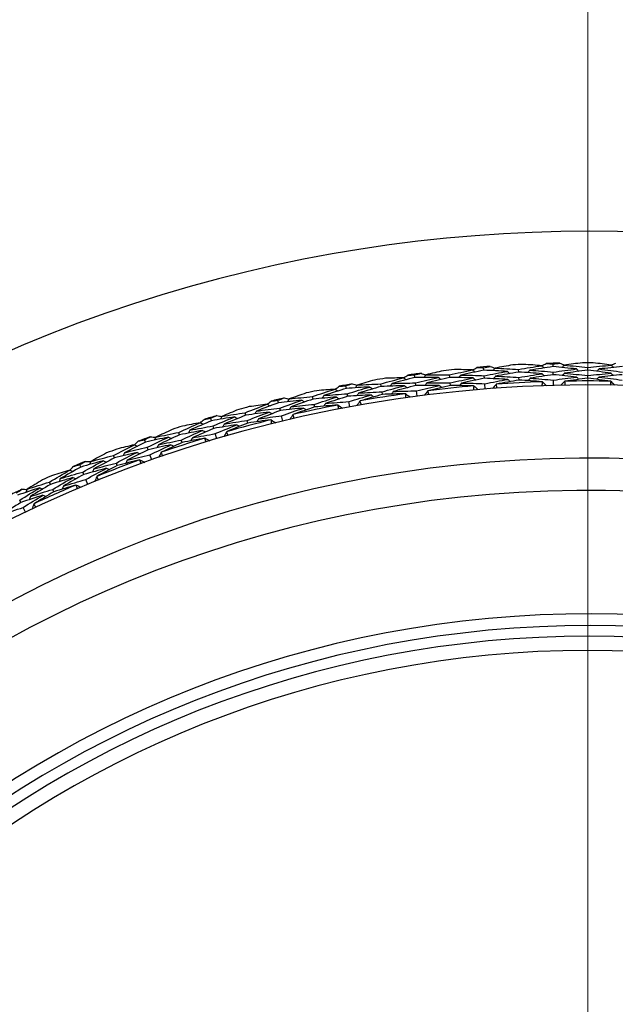
# Model space of a CAD drawing. Units: millimetres. Extents: x 24 to 867, y 24 to 606.
# Drawn here: x 727 to 740, y 167 to 188 of the extents above; entities that cross this region are included whole.
import ezdxf

# ---------------------------------------------------------------- set-up
doc = ezdxf.new("R2010")
doc.units = ezdxf.units.MM
doc.header["$LTSCALE"] = 0.54
for name, color, linetype, lineweight in [('Dimension (ISO)', 7, 'Continuous', 25), ('Visible (ISO)', 7, 'Continuous', 25), ('Visible Narrow (ISO)', 7, 'Continuous', 25)]:
    doc.layers.add(name, color=color, linetype=linetype, lineweight=lineweight)
doc.styles.add('Samuel Heath (ISO)', font='tahoma.ttf')
doc.dimstyles.new('Samuel Heath (ISO)', dxfattribs={"dimscale": 3, "dimtxt": 2, "dimasz": 2.5, "dimexe": 1, "dimexo": 1.5, "dimgap": 0.762, "dimtad": 0, "dimtih": 1, "dimtoh": 1, "dimdec": 4, "dimlfac": 0.03937, "dimrnd": 1e-08, "dimzin": 1, "dimdsep": 46, "dimlunit": 5, "dimtxsty": 'Samuel Heath (ISO)', "dimcen": 0.09, "dimdle": 10, "dimclrd": 256, "dimclre": 256, "dimclrt": 256, "dimazin": 0, "dimtfac": 1.5, "dimtmove": 0, "dimatfit": 3, "dimfxl": 1, "dimtolj": 1, "dimtzin": 0, "dimlwd": 15, "dimlwe": 15, "dimarcsym": 0})

# ---------------------------------------------------------------- blocks, each defined once
blk = doc.blocks.new('*D12')
at = {"layer": 'Defpoints', "color": 0, "transparency": 16777216}
for p in [(739.366, 241.15), (539.366, 152.574), (739.366, 152.574)]:
    blk.add_point(p, dxfattribs=at)
at = {"layer": 'Dimension (ISO)', "lineweight": 15, "transparency": 16777216}
for p, q in [((539.366, 157.074), (539.366, 244.15)), ((739.366, 157.074), (739.366, 244.15)), ((546.866, 241.15), (632.095, 241.15)), ((731.866, 241.15), (646.636, 241.15))]:
    blk.add_line(p, q, dxfattribs=at)
at = {"layer": 'Dimension (ISO)', "transparency": 16777216}
for points in [[(546.866, 242.4), (546.866, 239.9), (539.366, 241.15)], [(731.866, 242.4), (731.866, 239.9), (739.366, 241.15)]]:
    blk.add_solid(points, dxfattribs=at)
at = {"layer": 'Dimension (ISO)', "color": 176, "lineweight": 18, "true_color": 0x000080, "transparency": 16777216, "insert": (639.366, 251.856), "char_height": 6, "attachment_point": 2, "style": 'Samuel Heath (ISO)'}
blk.add_mtext('\\A1;7{\\H1.5x;\\S7/8;}', dxfattribs=at)

msp = doc.modelspace()

# ---------------------------------------------------------------- linework, layer by layer
at = {"layer": 'Visible (ISO)'}
for p, q in [((738.629, 180.70091), (738.62754, 180.75647)), ((735.69295, 180.46983), (735.68569, 180.52494)), ((736.43338, 180.47139), (736.42756, 180.52675)), ((737.15795, 180.62381), (737.15359, 180.67922)), ((737.17136, 180.45335), (737.16699, 180.50894)), ((737.89744, 180.58661), (737.89453, 180.6422)), ((738.63347, 180.52998), (738.63201, 180.58571)), ((739.36553, 180.62505), (739.36553, 180.68072)), ((739.36553, 180.45407), (739.36553, 180.50991)), ((734.23801, 180.23939), (734.22789, 180.29404)), ((734.97735, 180.2797), (734.96864, 180.33468)), ((735.71527, 180.30031), (735.70799, 180.35559)), ((736.45125, 180.30134), (736.44541, 180.35687)), ((737.18929, 180.2256), (737.18039, 180.33865)), ((737.90639, 180.41586), (737.90347, 180.47163)), ((738.63945, 180.3016), (738.63648, 180.41496)), ((734.26917, 180.07127), (734.25901, 180.12609)), ((735.0041, 180.11081), (734.99536, 180.16597)), ((735.74508, 180.07381), (735.73028, 180.18624)), ((732.79714, 179.93313), (732.78416, 179.98717)), ((733.53335, 180.01207), (733.52177, 180.06652)), ((733.5689, 179.84482), (733.55729, 179.89944)), ((734.31081, 179.84664), (734.29014, 179.95814)), ((732.10533, 179.66923), (732.09092, 179.723)), ((732.83705, 179.76686), (732.82404, 179.82108)), ((731.37426, 179.55187), (731.35848, 179.60516)), ((732.14959, 179.50407), (732.13513, 179.55801)), ((732.89038, 179.54472), (732.86391, 179.65499)), ((730.69722, 179.25213), (730.68001, 179.30507)), ((731.42282, 179.38792), (731.40699, 179.44138)), ((731.48771, 179.16888), (731.4555, 179.27761)), ((729.97329, 179.09667), (729.95474, 179.14906)), ((730.75005, 179.08951), (730.7328, 179.14262)), ((730.03037, 178.93549), (730.01176, 178.98804)), ((728.59806, 178.56876), (728.57679, 178.62011)), ((729.31286, 178.7619), (729.29291, 178.81387)), ((729.37414, 178.60227), (729.35412, 178.65441)), ((730.10663, 178.72014), (730.06877, 178.82703)), ((728.6635, 178.41079), (728.64216, 178.46231)), ((727.95606, 178.1999), (727.93341, 178.25075)), ((728.75092, 178.19973), (728.70753, 178.3045)), ((728.0256, 178.04369), (728.00289, 178.09471)), ((727.32596, 177.81528), (727.30196, 177.86561)), ((727.42431, 177.60909), (727.37549, 177.71144))]:
    msp.add_line(p, q, dxfattribs=at)
for radius, start, end in [(31, 36.249321, 323.750679), (28.20882, 92.764609, 93.235391), (28.20882, 91.210288, 91.789712), (28.20882, 89.764609, 90.235391), (28.20882, 97.210288, 97.789712), (28.20882, 95.764609, 96.235391), (28.20882, 94.210288, 94.789712), (27.73731, 8.533217, 351.466783), (28.20882, 100.210288, 100.789712), (28.20882, 98.764609, 99.235391), (27.82324, 91.999432, 94.000568), (27.82324, 88.999432, 91.000568), (28.20882, 101.764609, 102.235391), (27.82324, 97.999432, 100.000568), (27.82324, 94.999432, 97.000568), (28.20882, 103.210288, 103.789712), (27.82324, 100.999432, 103.000568), (28.20882, 104.764609, 105.235391), (28.20882, 106.210288, 106.789712), (27.82324, 103.999432, 106.000568), (28.20882, 107.764609, 108.235391), (28.20882, 109.210288, 109.789712), (27.82324, 106.999432, 109.000568), (28.20882, 110.764609, 111.235391), (26.18302, 9.104901, 350.895099), (28.20882, 112.210288, 112.789712), (27.82324, 109.999432, 112.000568), (28.20882, 113.764609, 114.235391), (25.49814, 9.379287, 350.620713), (28.20882, 115.210288, 115.789712), (27.82324, 112.999432, 115.000568), (22.625, 10.71493, 349.28507), (22.4, 10.834295, 349.165705)]:
    msp.add_arc((739.36553, 152.5738), radius, start, end, dxfattribs=at)
for points in [[(737.77347, 180.73766), (737.64708, 180.71574), (737.52089, 180.69296), (737.39491, 180.66933)], [(737.89453, 180.6422), (738.05888, 180.67006), (738.22357, 180.69646), (738.38857, 180.7214)], [(738.38857, 180.7214), (738.26082, 180.73174), (738.13294, 180.7412), (738.00494, 180.74979)], [(738.38857, 180.7214), (738.40549, 180.70533), (738.4224, 180.68925), (738.43931, 180.67318)], [(738.39034, 180.71972), (738.42172, 180.73615), (738.45311, 180.75253), (738.48453, 180.76886)], [(738.48453, 180.76886), (738.53222, 180.76485), (738.57989, 180.76072), (738.62754, 180.75647)], [(738.62754, 180.75647), (738.6749, 180.76321), (738.72229, 180.76983), (738.7697, 180.77633)], [(738.7697, 180.77633), (738.80193, 180.76166), (738.83415, 180.74695), (738.86634, 180.73219)], [(738.86801, 180.73396), (738.85197, 180.71702), (738.83592, 180.70008), (738.81987, 180.68314)], [(739.24964, 180.78239), (739.12227, 180.76711), (738.99506, 180.75097), (738.86801, 180.73396)], [(738.86801, 180.73396), (739.03411, 180.71769), (739.19995, 180.69994), (739.36553, 180.68072)], [(739.36553, 180.68072), (739.53112, 180.69994), (739.69696, 180.71769), (739.86304, 180.73396)], [(739.86304, 180.73396), (739.73601, 180.75097), (739.6088, 180.76711), (739.48142, 180.78239)], [(739.86304, 180.73396), (739.87909, 180.71702), (739.89514, 180.70008), (739.91119, 180.68314)], [(739.86472, 180.73219), (739.89691, 180.74695), (739.92912, 180.76166), (739.96135, 180.77633)], [(735.45364, 180.4636), (735.48312, 180.48322), (735.51263, 180.50279), (735.54217, 180.52232)], [(735.54217, 180.52232), (735.59002, 180.52331), (735.63786, 180.52419), (735.68569, 180.52494)], [(735.68569, 180.52494), (735.73209, 180.53659), (735.77853, 180.54813), (735.825, 180.55955)], [(735.825, 180.55955), (735.85859, 180.54834), (735.89216, 180.53707), (735.92572, 180.52575)], [(735.9272, 180.52769), (735.91301, 180.50917), (735.89882, 180.49064), (735.88463, 180.47212)], [(736.30167, 180.61574), (736.1766, 180.58724), (736.05177, 180.55788), (735.9272, 180.52769)], [(735.9272, 180.52769), (736.09409, 180.52887), (736.26088, 180.52855), (736.42756, 180.52675)], [(736.42756, 180.52675), (736.59023, 180.56317), (736.75331, 180.59816), (736.91678, 180.6317)], [(736.91678, 180.6317), (736.78867, 180.63533), (736.66046, 180.63809), (736.53219, 180.63997)], [(736.66871, 180.5231), (736.65404, 180.50493), (736.63938, 180.48676), (736.62471, 180.46859)], [(737.15795, 180.62381), (736.99448, 180.59168), (736.8314, 180.55811), (736.66871, 180.5231)], [(736.66871, 180.5231), (736.83493, 180.51986), (737.00103, 180.51514), (737.16699, 180.50894)], [(736.91678, 180.6317), (736.93451, 180.61653), (736.95224, 180.60136), (736.96998, 180.58619)], [(736.91864, 180.63011), (736.94911, 180.64816), (736.9796, 180.66616), (737.01012, 180.68411)], [(737.01012, 180.68411), (737.05796, 180.68261), (737.10578, 180.68097), (737.15359, 180.67922)], [(737.15359, 180.67922), (737.20053, 180.68843), (737.24751, 180.69752), (737.29451, 180.7065)], [(737.65692, 180.60087), (737.49076, 180.61), (737.32443, 180.61765), (737.15795, 180.62381)], [(737.16699, 180.50894), (737.32993, 180.54102), (737.49325, 180.57167), (737.65692, 180.60087)], [(737.29451, 180.7065), (737.32747, 180.69354), (737.3604, 180.68053), (737.39332, 180.66747)], [(737.39491, 180.66933), (737.37977, 180.65157), (737.36463, 180.63382), (737.34949, 180.61606)], [(737.39491, 180.66933), (737.56162, 180.66177), (737.72817, 180.65273), (737.89453, 180.6422)], [(737.89744, 180.58661), (737.73382, 180.55882), (737.57054, 180.52958), (737.40761, 180.4989)], [(737.65692, 180.60087), (737.67424, 180.58522), (737.69157, 180.56957), (737.7089, 180.55392)], [(738.39375, 180.55058), (738.22851, 180.56406), (738.06307, 180.57607), (737.89744, 180.58661)], [(737.90347, 180.47163), (738.06658, 180.49939), (738.23001, 180.52571), (738.39375, 180.55058)], [(738.13516, 180.62593), (738.11956, 180.60856), (738.10396, 180.59118), (738.08837, 180.57381)], [(738.629, 180.70091), (738.46407, 180.67737), (738.29946, 180.65238), (738.13516, 180.62593)], [(738.13516, 180.62593), (738.30098, 180.614), (738.46661, 180.60059), (738.63201, 180.58571)], [(738.63347, 180.52998), (738.46981, 180.50651), (738.30645, 180.48159), (738.1434, 180.45523)], [(738.39375, 180.55058), (738.41066, 180.53446), (738.42757, 180.51834), (738.44448, 180.50221)], [(739.12608, 180.65188), (738.96063, 180.66969), (738.79493, 180.68604), (738.629, 180.70091)], [(738.63201, 180.58571), (738.79641, 180.60923), (738.96111, 180.63129), (739.12608, 180.65188)], [(739.12679, 180.48098), (738.96257, 180.49877), (738.79813, 180.51511), (738.63347, 180.52998)], [(738.87178, 180.5631), (738.85574, 180.54611), (738.8397, 180.52913), (738.82365, 180.51214)], [(739.36553, 180.62505), (739.20068, 180.60586), (739.03609, 180.58521), (738.87178, 180.5631)], [(738.87178, 180.5631), (739.0366, 180.54683), (739.20119, 180.5291), (739.36553, 180.50991)], [(739.12608, 180.65188), (739.14257, 180.63535), (739.15905, 180.61881), (739.17553, 180.60227)], [(739.85928, 180.5631), (739.69497, 180.58521), (739.53038, 180.60586), (739.36553, 180.62505)], [(739.36553, 180.50991), (739.52987, 180.5291), (739.69446, 180.54683), (739.85928, 180.5631)], [(739.60498, 180.65188), (739.58849, 180.63535), (739.57201, 180.61881), (739.55553, 180.60227)], [(740.09759, 180.52998), (739.93293, 180.51511), (739.76848, 180.49877), (739.60427, 180.48098)], [(740.10206, 180.70091), (739.93614, 180.68604), (739.77044, 180.6697), (739.60498, 180.65188)], [(739.60498, 180.65188), (739.76995, 180.63129), (739.93465, 180.60923), (740.09905, 180.58571)], [(739.85928, 180.5631), (739.87532, 180.54611), (739.89136, 180.52913), (739.90741, 180.51214)], [(734.0847, 180.28392), (734.13243, 180.28742), (734.18016, 180.29079), (734.22789, 180.29404)], [(734.22789, 180.29404), (734.27361, 180.30811), (734.31938, 180.32207), (734.36519, 180.3359)], [(734.36519, 180.3359), (734.39932, 180.32646), (734.43344, 180.31696), (734.46754, 180.30742)], [(734.46892, 180.30943), (734.45572, 180.29019), (734.44252, 180.27095), (734.42932, 180.25171)], [(734.83827, 180.41696), (734.71486, 180.38195), (734.59174, 180.3461), (734.46892, 180.30943)], [(734.46892, 180.30943), (734.63551, 180.31934), (734.80209, 180.32776), (734.96864, 180.33468)], [(734.96864, 180.33468), (735.12918, 180.37957), (735.29021, 180.42304), (735.4517, 180.46509)], [(735.47471, 180.29574), (735.30896, 180.29188), (735.14317, 180.28653), (734.97735, 180.2797)], [(734.99536, 180.16597), (735.15467, 180.21063), (735.31446, 180.25389), (735.47471, 180.29574)], [(735.4517, 180.46509), (735.32357, 180.46201), (735.1954, 180.45806), (735.0672, 180.45322)], [(735.20965, 180.34365), (735.19596, 180.32474), (735.18226, 180.30583), (735.16857, 180.28692)], [(735.69295, 180.46983), (735.53139, 180.42919), (735.37028, 180.38713), (735.20965, 180.34365)], [(735.20965, 180.34365), (735.37581, 180.34912), (735.54193, 180.3531), (735.70799, 180.35559)], [(735.71527, 180.30031), (735.55496, 180.25986), (735.39509, 180.21801), (735.23569, 180.17475)], [(735.4517, 180.46509), (735.4702, 180.45087), (735.4887, 180.43665), (735.5072, 180.42243)], [(735.47471, 180.29574), (735.49321, 180.28148), (735.51171, 180.26721), (735.53022, 180.25294)], [(736.19243, 180.47304), (736.02603, 180.47346), (735.85953, 180.47239), (735.69295, 180.46983)], [(735.70799, 180.35559), (735.86903, 180.39616), (736.03052, 180.43531), (736.19243, 180.47304)], [(736.211, 180.30315), (736.04583, 180.30368), (735.88057, 180.30273), (735.71527, 180.30031)], [(735.73028, 180.18624), (735.89009, 180.22662), (736.05034, 180.26559), (736.211, 180.30315)], [(735.94881, 180.35816), (735.93463, 180.33959), (735.92045, 180.32102), (735.90627, 180.30245)], [(736.43338, 180.47139), (736.27143, 180.43507), (736.10991, 180.39732), (735.94881, 180.35816)], [(735.94881, 180.35816), (736.11442, 180.35921), (736.27996, 180.35878), (736.44541, 180.35687)], [(736.45125, 180.30134), (736.29191, 180.26548), (736.13298, 180.22824), (735.97446, 180.18961)], [(736.19243, 180.47304), (736.21056, 180.45832), (736.22868, 180.44359), (736.2468, 180.42887)], [(736.211, 180.30315), (736.22912, 180.28838), (736.24725, 180.27361), (736.26537, 180.25884)], [(736.93089, 180.46138), (736.76517, 180.4662), (736.59933, 180.46953), (736.43338, 180.47139)], [(736.44541, 180.35687), (736.60684, 180.39314), (736.76868, 180.42797), (736.93089, 180.46138)], [(736.94085, 180.29119), (736.77775, 180.29601), (736.61454, 180.2994), (736.45125, 180.30134)], [(736.68587, 180.35306), (736.67121, 180.33484), (736.65656, 180.31663), (736.6419, 180.29841)], [(737.17136, 180.45335), (737.00916, 180.42135), (736.84732, 180.38792), (736.68587, 180.35306)], [(736.68587, 180.35306), (736.85082, 180.34973), (737.01566, 180.34492), (737.18039, 180.33865)], [(736.93089, 180.46138), (736.94862, 180.44617), (736.96636, 180.43095), (736.98409, 180.41574)], [(737.66656, 180.43024), (737.50165, 180.43942), (737.33657, 180.44712), (737.17136, 180.45335)], [(737.18039, 180.33865), (737.34209, 180.37061), (737.50416, 180.40114), (737.66656, 180.43024)], [(737.4169, 180.32444), (737.39228, 180.29538), (737.36766, 180.26633), (737.34304, 180.23727)], [(737.40761, 180.4989), (737.39248, 180.4811), (737.37735, 180.4633), (737.36221, 180.44549)], [(737.40761, 180.4989), (737.57305, 180.49128), (737.73835, 180.48219), (737.90347, 180.47163)], [(737.4244, 180.32924), (737.4219, 180.32764), (737.4194, 180.32604), (737.4169, 180.32444)], [(737.4169, 180.32444), (737.42163, 180.29749), (737.42624, 180.27052), (737.43076, 180.24355)], [(737.90639, 180.41586), (737.7454, 180.38839), (737.58473, 180.35952), (737.4244, 180.32924)], [(737.66656, 180.43024), (737.68389, 180.41454), (737.70122, 180.39885), (737.71854, 180.38315)], [(738.39479, 180.3801), (738.23216, 180.39345), (738.06936, 180.40537), (737.90639, 180.41586)], [(738.1434, 180.45523), (738.12781, 180.43781), (738.11222, 180.42039), (738.09663, 180.40296)], [(738.1434, 180.45523), (738.30794, 180.44327), (738.47231, 180.42985), (738.63648, 180.41496)], [(738.40275, 180.37611), (738.4001, 180.37744), (738.39744, 180.37877), (738.39479, 180.3801)], [(738.39743, 180.29421), (738.3991, 180.32151), (738.40087, 180.34881), (738.40275, 180.37611)], [(738.40275, 180.37611), (738.43027, 180.34978), (738.4578, 180.32346), (738.48532, 180.29714)], [(738.63648, 180.41496), (738.79964, 180.43842), (738.96308, 180.46042), (739.12679, 180.48098)], [(738.87193, 180.38839), (738.84582, 180.36066), (738.81971, 180.33294), (738.7936, 180.30521)], [(738.87967, 180.3928), (738.87709, 180.39133), (738.87451, 180.38986), (738.87193, 180.38839)], [(738.87193, 180.38839), (738.87523, 180.36123), (738.87844, 180.33406), (738.88153, 180.30688)], [(739.36553, 180.45407), (739.20332, 180.43507), (739.04136, 180.41464), (738.87967, 180.3928)], [(739.12679, 180.48098), (739.14327, 180.4644), (739.15975, 180.44782), (739.17623, 180.43123)], [(739.85139, 180.3928), (739.68968, 180.41464), (739.52772, 180.43507), (739.36553, 180.45407)], [(739.60427, 180.48098), (739.58779, 180.4644), (739.57131, 180.44782), (739.55483, 180.43123)], [(739.60427, 180.48098), (739.76797, 180.46043), (739.93141, 180.43842), (740.09458, 180.41496)], [(739.84953, 180.30688), (739.85262, 180.33406), (739.85582, 180.36123), (739.85913, 180.38839)], [(739.85913, 180.38839), (739.85655, 180.38986), (739.85397, 180.39133), (739.85139, 180.3928)], [(739.85913, 180.38839), (739.88524, 180.36066), (739.91135, 180.33294), (739.93746, 180.30521)], [(733.38728, 180.14186), (733.26587, 180.10044), (733.14479, 180.0582), (733.02406, 180.01515)], [(733.52177, 180.06652), (733.67975, 180.11975), (733.83828, 180.17158), (733.99735, 180.22203)], [(733.99735, 180.22203), (733.86955, 180.21225), (733.74177, 180.2016), (733.61399, 180.19006)], [(733.76198, 180.08809), (733.7493, 180.06849), (733.73661, 180.04889), (733.72393, 180.02929)], [(734.23801, 180.23939), (734.07881, 180.19035), (733.92012, 180.13992), (733.76198, 180.08809)], [(733.76198, 180.08809), (733.92763, 180.10225), (734.09332, 180.11491), (734.25901, 180.12609)], [(733.99735, 180.22203), (734.01657, 180.2088), (734.03579, 180.19557), (734.05501, 180.18234)], [(733.99936, 180.22065), (734.02778, 180.24178), (734.05622, 180.26287), (734.0847, 180.28392)], [(734.73665, 180.26874), (734.57045, 180.26045), (734.40423, 180.25067), (734.23801, 180.23939)], [(734.25901, 180.12609), (734.41771, 180.17504), (734.57693, 180.22259), (734.73665, 180.26874)], [(734.76408, 180.10005), (734.59911, 180.09194), (734.43413, 180.08234), (734.26917, 180.07127)], [(734.29014, 179.95814), (734.44762, 180.00683), (734.6056, 180.05414), (734.76408, 180.10005)], [(734.49937, 180.14126), (734.48618, 180.12198), (734.47299, 180.10269), (734.4598, 180.08341)], [(734.97735, 180.2797), (734.81753, 180.23495), (734.6582, 180.18881), (734.49937, 180.14126)], [(734.49937, 180.14126), (734.6647, 180.15098), (734.83004, 180.15922), (734.99536, 180.16597)], [(735.0041, 180.11081), (734.84685, 180.06667), (734.69008, 180.02116), (734.5338, 179.97429)], [(734.73665, 180.26874), (734.75552, 180.25498), (734.77439, 180.24123), (734.79325, 180.22748)], [(734.76408, 180.10005), (734.78295, 180.08625), (734.80182, 180.07245), (734.8207, 180.05865)], [(735.49356, 180.1263), (735.33043, 180.12259), (735.16727, 180.11742), (735.0041, 180.11081)], [(735.23569, 180.17475), (735.22201, 180.15579), (735.20832, 180.13683), (735.19464, 180.11788)], [(735.23569, 180.17475), (735.40059, 180.18005), (735.56546, 180.18388), (735.73028, 180.18624)], [(735.50189, 180.12316), (735.49911, 180.12421), (735.49634, 180.12526), (735.49356, 180.1263)], [(735.50516, 180.04116), (735.50397, 180.06848), (735.50288, 180.09582), (735.50189, 180.12316)], [(735.50189, 180.12316), (735.53202, 180.09986), (735.56214, 180.07656), (735.59227, 180.05326)], [(735.96722, 180.18443), (735.94415, 180.15412), (735.92108, 180.12382), (735.89801, 180.09351)], [(735.97446, 180.18961), (735.97204, 180.18789), (735.96963, 180.18616), (735.96722, 180.18443)], [(735.96722, 180.18443), (735.97334, 180.15776), (735.97937, 180.13107), (735.98528, 180.10437)], [(736.94901, 180.28762), (736.94629, 180.28881), (736.94357, 180.29), (736.94085, 180.29119)], [(736.94798, 180.20555), (736.94822, 180.2329), (736.94856, 180.26026), (736.94901, 180.28762)], [(736.94901, 180.28762), (736.97787, 180.26277), (737.00674, 180.23792), (737.0356, 180.21308)], [(732.09092, 179.723), (732.24589, 179.78442), (732.4015, 179.84449), (732.55771, 179.90319)], [(732.55771, 179.90319), (732.4306, 179.88674), (732.30355, 179.86941), (732.17655, 179.8512)], [(732.79714, 179.93313), (732.64071, 179.87582), (732.48489, 179.81715), (732.32968, 179.75712)], [(732.55771, 179.90319), (732.57759, 179.89098), (732.59748, 179.87877), (732.61737, 179.86657)], [(732.55979, 179.90191), (732.58706, 179.9245), (732.61436, 179.94706), (732.6417, 179.96956)], [(732.6417, 179.96956), (732.68918, 179.97556), (732.73667, 179.98142), (732.78416, 179.98717)], [(732.78416, 179.98717), (732.82909, 180.00361), (732.87406, 180.01994), (732.91909, 180.03616)], [(733.29355, 179.98852), (733.12801, 179.97155), (732.96254, 179.95308), (732.79714, 179.93313)], [(732.82404, 179.82108), (732.97996, 179.87826), (733.13647, 179.93408), (733.29355, 179.98852)], [(732.91909, 180.03616), (732.95366, 180.02851), (732.98823, 180.02082), (733.02279, 180.01307)], [(733.02406, 180.01515), (733.01188, 179.99525), (732.99971, 179.97534), (732.98753, 179.95544)], [(733.02406, 180.01515), (733.18991, 180.03377), (733.35582, 180.05089), (733.52177, 180.06652)], [(733.53335, 180.01207), (733.37609, 179.95902), (733.21939, 179.9046), (733.06327, 179.84881)], [(733.06327, 179.84881), (733.22787, 179.86717), (733.39255, 179.88404), (733.55729, 179.89944)], [(733.29355, 179.98852), (733.31311, 179.97578), (733.33268, 179.96303), (733.35224, 179.95028)], [(734.02919, 180.05412), (733.86387, 180.04159), (733.69858, 180.02757), (733.53335, 180.01207)], [(733.55729, 179.89944), (733.71404, 179.95238), (733.87135, 180.00394), (734.02919, 180.05412)], [(734.05688, 179.8859), (733.89416, 179.87365), (733.7315, 179.85996), (733.5689, 179.84482)], [(733.79683, 179.92078), (733.78415, 179.90113), (733.77148, 179.88149), (733.75881, 179.86184)], [(734.26917, 180.07127), (734.1112, 180.02249), (733.95375, 179.97232), (733.79683, 179.92078)], [(733.79683, 179.92078), (733.96122, 179.93471), (734.12566, 179.94716), (734.29014, 179.95814)], [(734.02919, 180.05412), (734.04841, 180.04084), (734.06763, 180.02756), (734.08686, 180.01429)], [(734.06536, 179.8832), (734.06254, 179.8841), (734.05971, 179.885), (734.05688, 179.8859)], [(734.07292, 179.80148), (734.0703, 179.82871), (734.06778, 179.85595), (734.06536, 179.8832)], [(734.06536, 179.8832), (734.09667, 179.86151), (734.12797, 179.83982), (734.15927, 179.81812)], [(734.52685, 179.96873), (734.5054, 179.93726), (734.48395, 179.90579), (734.4625, 179.87432)], [(734.5338, 179.97429), (734.53148, 179.97244), (734.52916, 179.97059), (734.52685, 179.96873)], [(734.52685, 179.96873), (734.53436, 179.94242), (734.54177, 179.91609), (734.54908, 179.88973)], [(731.95267, 179.79121), (731.83359, 179.74349), (731.7149, 179.69497), (731.59658, 179.64566)], [(731.59658, 179.64566), (731.76123, 179.67293), (731.92601, 179.69871), (732.09092, 179.723)], [(732.10533, 179.66923), (731.95107, 179.60803), (731.79743, 179.54548), (731.64444, 179.48159)], [(732.59829, 179.73718), (732.43386, 179.71601), (732.26953, 179.69336), (732.10533, 179.66923)], [(732.13513, 179.55801), (732.28891, 179.61908), (732.4433, 179.67881), (732.59829, 179.73718)], [(732.32968, 179.75712), (732.31803, 179.73688), (732.30639, 179.71664), (732.29475, 179.6964)], [(732.32968, 179.75712), (732.49436, 179.77992), (732.65915, 179.80124), (732.82404, 179.82108)], [(732.83705, 179.76686), (732.68185, 179.70988), (732.52724, 179.65154), (732.37323, 179.59186)], [(732.59829, 179.73718), (732.61818, 179.72492), (732.63808, 179.71267), (732.65797, 179.70042)], [(733.32977, 179.82151), (733.16545, 179.80477), (733.0012, 179.78655), (732.83705, 179.76686)], [(732.86391, 179.65499), (733.01862, 179.71185), (733.17392, 179.76736), (733.32977, 179.82151)], [(733.06327, 179.84881), (733.05111, 179.82886), (733.03895, 179.80891), (733.02679, 179.78896)], [(733.09974, 179.67795), (733.07996, 179.6454), (733.06019, 179.61285), (733.04042, 179.5803)], [(733.10639, 179.68387), (733.10417, 179.6819), (733.10196, 179.67992), (733.09974, 179.67795)], [(733.09974, 179.67795), (733.10862, 179.65207), (733.1174, 179.62616), (733.12607, 179.60022)], [(733.5689, 179.84482), (733.41418, 179.79251), (733.26001, 179.73885), (733.10639, 179.68387)], [(733.32977, 179.82151), (733.34934, 179.80871), (733.36891, 179.79592), (733.38848, 179.78312)], [(730.68001, 179.30507), (730.83156, 179.37452), (730.9838, 179.44265), (731.13673, 179.50944)], [(731.13673, 179.50944), (731.01066, 179.48636), (730.88468, 179.4624), (730.75882, 179.43757)], [(731.37426, 179.55187), (731.22105, 179.48645), (731.06851, 179.41971), (730.91666, 179.35164)], [(731.13673, 179.50944), (731.15723, 179.49829), (731.17772, 179.48714), (731.19822, 179.47599)], [(731.13887, 179.50828), (731.16492, 179.53226), (731.19101, 179.55621), (731.21713, 179.58012)], [(731.21713, 179.58012), (731.26423, 179.58859), (731.31135, 179.59694), (731.35848, 179.60516)], [(731.35848, 179.60516), (731.40248, 179.62393), (731.44654, 179.64259), (731.49066, 179.66114)], [(731.8671, 179.63317), (731.70268, 179.60755), (731.53839, 179.58045), (731.37426, 179.55187)], [(731.40699, 179.44138), (731.5597, 179.50665), (731.71308, 179.57058), (731.8671, 179.63317)], [(731.91201, 179.46828), (731.74879, 179.44296), (731.58572, 179.41618), (731.42282, 179.38792)], [(731.4555, 179.27761), (731.60703, 179.34249), (731.7592, 179.40605), (731.91201, 179.46828)], [(731.49066, 179.66114), (731.52558, 179.65532), (731.5605, 179.64944), (731.59542, 179.64351)], [(731.59658, 179.64566), (731.58546, 179.62514), (731.57435, 179.60463), (731.56323, 179.58411)], [(731.64444, 179.48159), (731.63334, 179.46104), (731.62224, 179.44048), (731.61114, 179.41992)], [(731.64444, 179.48159), (731.80785, 179.50854), (731.97142, 179.53401), (732.13513, 179.55801)], [(732.14959, 179.50407), (731.99782, 179.44373), (731.84667, 179.38209), (731.69614, 179.31914)], [(731.8671, 179.63317), (731.8873, 179.62146), (731.9075, 179.60976), (731.92771, 179.59805)], [(731.91201, 179.46828), (731.93222, 179.45652), (731.95243, 179.44477), (731.97264, 179.43302)], [(732.63475, 179.57064), (732.4729, 179.54989), (732.31117, 179.5277), (732.14959, 179.50407)], [(732.37323, 179.59186), (732.3616, 179.57158), (732.34997, 179.55129), (732.33835, 179.53101)], [(732.37323, 179.59186), (732.53667, 179.61437), (732.70023, 179.63542), (732.86391, 179.65499)], [(732.64336, 179.56839), (732.64049, 179.56914), (732.63762, 179.56989), (732.63475, 179.57064)], [(732.65519, 179.48717), (732.65114, 179.51422), (732.6472, 179.54129), (732.64336, 179.56839)], [(732.64336, 179.56839), (732.67576, 179.54836), (732.70816, 179.52834), (732.74055, 179.50831)], [(730.53838, 179.36595), (730.42196, 179.31206), (730.30597, 179.2574), (730.1904, 179.20196)], [(730.1904, 179.20196), (730.35339, 179.23781), (730.5166, 179.27218), (730.68001, 179.30507)], [(730.69722, 179.25213), (730.54636, 179.18293), (730.39621, 179.11243), (730.24678, 179.04063)], [(731.18594, 179.34578), (731.02284, 179.31604), (730.85993, 179.28482), (730.69722, 179.25213)], [(730.7328, 179.14262), (730.88316, 179.21166), (731.03422, 179.27938), (731.18594, 179.34578)], [(730.91666, 179.35164), (730.90609, 179.33082), (730.89552, 179.31), (730.88495, 179.28917)], [(730.91666, 179.35164), (731.07992, 179.38303), (731.24337, 179.41295), (731.40699, 179.44138)], [(731.42282, 179.38792), (731.27082, 179.3229), (731.11947, 179.25655), (730.96879, 179.18888)], [(730.96879, 179.18888), (731.13083, 179.21992), (731.29307, 179.24949), (731.4555, 179.27761)], [(731.18594, 179.34578), (731.20645, 179.33458), (731.22696, 179.32339), (731.24746, 179.31219)], [(731.6898, 179.31288), (731.67176, 179.27934), (731.65372, 179.2458), (731.63567, 179.21226)], [(731.69614, 179.31914), (731.69403, 179.31705), (731.69191, 179.31497), (731.6898, 179.31288)], [(731.6898, 179.31288), (731.70003, 179.2875), (731.71015, 179.26208), (731.72017, 179.23663)], [(729.29291, 178.81387), (729.44061, 178.89116), (729.58908, 178.96716), (729.7383, 179.04186)], [(729.7383, 179.04186), (729.61361, 179.01222), (729.48906, 178.9817), (729.36467, 178.95032)], [(729.97329, 179.09667), (729.82371, 179.02332), (729.67487, 178.94868), (729.52679, 178.87276)], [(729.7383, 179.04186), (729.75936, 179.0318), (729.78041, 179.02174), (729.80146, 179.01168)], [(729.7405, 179.04081), (729.76527, 179.06613), (729.79006, 179.09141), (729.8149, 179.11665)], [(729.8149, 179.11665), (729.86149, 179.12758), (729.90811, 179.13838), (729.95474, 179.14906)], [(729.95474, 179.14906), (729.9977, 179.17011), (730.04072, 179.19105), (730.08381, 179.21188)], [(730.4612, 179.20365), (730.29834, 179.16946), (730.1357, 179.1338), (729.97329, 179.09667)], [(730.01176, 178.98804), (730.16084, 179.06121), (730.31066, 179.13308), (730.4612, 179.20365)], [(730.51468, 179.04133), (730.353, 179.00751), (730.19156, 178.97223), (730.03037, 178.93549)], [(730.06877, 178.82703), (730.21669, 178.89975), (730.36533, 178.97119), (730.51468, 179.04133)], [(730.08381, 179.21188), (730.11899, 179.20789), (730.15417, 179.20385), (730.18935, 179.19976)], [(730.1904, 179.20196), (730.18037, 179.18089), (730.17034, 179.15982), (730.16031, 179.13875)], [(730.24678, 179.04063), (730.23677, 179.01952), (730.22676, 178.99841), (730.21675, 178.97729)], [(730.24678, 179.04063), (730.40856, 179.07609), (730.57057, 179.11009), (730.7328, 179.14262)], [(730.75005, 179.08951), (730.60165, 179.02131), (730.45393, 178.95184), (730.30691, 178.8811)], [(730.4612, 179.20365), (730.48198, 179.19302), (730.50277, 179.18238), (730.52356, 179.17175)], [(730.51468, 179.04133), (730.53548, 179.03065), (730.55627, 179.01997), (730.57707, 179.0093)], [(731.23107, 179.18138), (731.07052, 179.15219), (730.91018, 179.12156), (730.75005, 179.08951)], [(730.96879, 179.18888), (730.95825, 179.16802), (730.9477, 179.14715), (730.93715, 179.12629)], [(731.23979, 179.17958), (731.23688, 179.18018), (731.23397, 179.18078), (731.23107, 179.18138)], [(731.25585, 179.09909), (731.25039, 179.1259), (731.24504, 179.15273), (731.23979, 179.17958)], [(731.23979, 179.17958), (731.27319, 179.16128), (731.30659, 179.14298), (731.33999, 179.12467)], [(729.14828, 178.86725), (729.03485, 178.80735), (728.92187, 178.74669), (728.80936, 178.68528)], [(729.79602, 178.881), (729.6347, 178.84276), (729.47364, 178.80306), (729.31286, 178.7619)], [(729.35412, 178.65441), (729.50067, 178.73122), (729.64797, 178.80675), (729.79602, 178.881)], [(729.52679, 178.87276), (729.51733, 178.85141), (729.50786, 178.83007), (729.4984, 178.80872)], [(729.52679, 178.87276), (729.68819, 178.91265), (729.84985, 178.95108), (730.01176, 178.98804)], [(730.03037, 178.93549), (729.88197, 178.86259), (729.7343, 178.78841), (729.58738, 178.71296)], [(729.79602, 178.881), (729.81708, 178.8709), (729.83814, 178.86079), (729.85921, 178.85068)], [(730.30091, 178.87452), (730.28464, 178.84008), (730.26838, 178.80564), (730.25212, 178.7712)], [(730.30691, 178.8811), (730.30491, 178.87891), (730.30291, 178.87671), (730.30091, 178.87452)], [(730.30091, 178.87452), (730.31244, 178.84971), (730.32388, 178.82486), (730.33522, 178.79997)], [(728.43884, 178.58044), (728.4848, 178.59378), (728.53078, 178.60701), (728.57679, 178.62011)], [(728.57679, 178.62011), (728.6186, 178.64338), (728.66046, 178.66655), (728.7024, 178.68961)], [(729.0797, 178.70114), (728.91886, 178.65847), (728.7583, 178.61435), (728.59806, 178.56876)], [(728.64216, 178.46231), (728.78721, 178.54318), (728.93307, 178.62279), (729.0797, 178.70114)], [(728.7024, 178.68961), (728.73774, 178.68746), (728.77309, 178.68527), (728.80843, 178.68302)], [(728.80936, 178.68528), (728.80045, 178.66371), (728.79154, 178.64215), (728.78262, 178.62058)], [(728.80936, 178.68528), (728.97025, 178.72961), (729.13144, 178.77248), (729.29291, 178.81387)], [(729.31286, 178.7619), (729.16584, 178.68491), (729.01958, 178.60664), (728.87411, 178.52712)], [(728.87411, 178.52712), (729.03381, 178.571), (729.19382, 178.61343), (729.35412, 178.65441)], [(729.0797, 178.70114), (729.10102, 178.69161), (729.12233, 178.68208), (729.14365, 178.67255)], [(729.84968, 178.71919), (729.69089, 178.68163), (729.53237, 178.64266), (729.37414, 178.60227)], [(729.58738, 178.71296), (729.57793, 178.69157), (729.56849, 178.67018), (729.55905, 178.64879)], [(729.58738, 178.71296), (729.74757, 178.75243), (729.90804, 178.79046), (730.06877, 178.82703)], [(729.85849, 178.71785), (729.85555, 178.7183), (729.85262, 178.71874), (729.84968, 178.71919)], [(729.87873, 178.63831), (729.87188, 178.6648), (729.86514, 178.69131), (729.85849, 178.71785)], [(729.85849, 178.71785), (729.8928, 178.70132), (729.92711, 178.68479), (729.96142, 178.66826)], [(727.93341, 178.25075), (728.07687, 178.33566), (728.22116, 178.41933), (728.36626, 178.50174)], [(728.36626, 178.50174), (728.2433, 178.46561), (728.12052, 178.42862), (727.99794, 178.39076)], [(728.59806, 178.56876), (728.45253, 178.48769), (728.3078, 178.40537), (728.16389, 178.3218)], [(728.16389, 178.3218), (728.32298, 178.37008), (728.48241, 178.41692), (728.64216, 178.46231)], [(728.6635, 178.41079), (728.51912, 178.33023), (728.37553, 178.24843), (728.23276, 178.16539)], [(728.36626, 178.50174), (728.38782, 178.49279), (728.40937, 178.48385), (728.43092, 178.4749)], [(728.36852, 178.50081), (728.39192, 178.52739), (728.41536, 178.55393), (728.43884, 178.58044)], [(729.1416, 178.54184), (728.98192, 178.4996), (728.82255, 178.45592), (728.6635, 178.41079)], [(728.70753, 178.3045), (728.85144, 178.38486), (728.99614, 178.46398), (729.1416, 178.54184)], [(728.87411, 178.52712), (728.86522, 178.50551), (728.85633, 178.4839), (728.84744, 178.4623)], [(729.37414, 178.60227), (729.22951, 178.5264), (729.08563, 178.44929), (728.94251, 178.37095)], [(729.1416, 178.54184), (729.16293, 178.53227), (729.18426, 178.52269), (729.20559, 178.51311)], [(727.78619, 178.29649), (727.67605, 178.23073), (727.5664, 178.16424), (727.45726, 178.09703)], [(727.45726, 178.09703), (727.61561, 178.14972), (727.77434, 178.20096), (727.93341, 178.25075)], [(727.95606, 178.1999), (727.81327, 178.11531), (727.67131, 178.0295), (727.5302, 177.94247)], [(728.43232, 178.34412), (728.27322, 178.29749), (728.11446, 178.24941), (727.95606, 178.1999)], [(728.00289, 178.09471), (728.14522, 178.17908), (728.28836, 178.26222), (728.43232, 178.34412)], [(728.16389, 178.3218), (728.15556, 178.29999), (728.14723, 178.27817), (728.13889, 178.25636)], [(728.23276, 178.16539), (728.39066, 178.21319), (728.54893, 178.25956), (728.70753, 178.3045)], [(728.43232, 178.34412), (728.45388, 178.33513), (728.47545, 178.32614), (728.49701, 178.31715)], [(728.93686, 178.36407), (728.92242, 178.32883), (728.90798, 178.29358), (728.89354, 178.25834)], [(728.94251, 178.37095), (728.94062, 178.36866), (728.93874, 178.36636), (728.93686, 178.36407)], [(728.93686, 178.36407), (728.94968, 178.3399), (728.9624, 178.31568), (728.97503, 178.29141)], [(727.22842, 178.01978), (727.26895, 178.0452), (727.30955, 178.07053), (727.35021, 178.09575)], [(727.7264, 178.12701), (727.56801, 178.07599), (727.40998, 178.02352), (727.25235, 177.96961)], [(727.30196, 177.86561), (727.44258, 177.95396), (727.58407, 178.0411), (727.7264, 178.12701)], [(727.35021, 178.09575), (727.38562, 178.09546), (727.42103, 178.09512), (727.45645, 178.09472)], [(727.45726, 178.09703), (727.44949, 178.07502), (727.44172, 178.05302), (727.43394, 178.03102)], [(727.5302, 177.94247), (727.68738, 177.99465), (727.84495, 178.0454), (728.00289, 178.09471)], [(728.0256, 178.04369), (727.88514, 177.96036), (727.7455, 177.87582), (727.60667, 177.7901)], [(727.7264, 178.12701), (727.74818, 178.11861), (727.76997, 178.11021), (727.79175, 178.10181)], [(728.49438, 178.18533), (728.33777, 178.13952), (728.1815, 178.09231), (728.0256, 178.04369)], [(728.23276, 178.16539), (728.22445, 178.14353), (728.21614, 178.12168), (728.20783, 178.09983)], [(728.50324, 178.18446), (728.50029, 178.18475), (728.49733, 178.18504), (728.49438, 178.18533)], [(728.52762, 178.10609), (728.5194, 178.13218), (728.51127, 178.1583), (728.50324, 178.18446)], [(728.50324, 178.18446), (728.53837, 178.16975), (728.5735, 178.15504), (728.60863, 178.14033)], [(727.32596, 177.81528), (727.186, 177.72728), (727.04689, 177.63807), (726.90866, 177.54767)], [(727.79655, 177.97117), (727.6393, 177.92064), (727.48243, 177.86867), (727.32596, 177.81528)], [(727.37549, 177.71144), (727.515, 177.79922), (727.65536, 177.88581), (727.79655, 177.97117)], [(727.5302, 177.94247), (727.52245, 177.92043), (727.5147, 177.89839), (727.50695, 177.87634)], [(727.60139, 177.78293), (727.58882, 177.74698), (727.57624, 177.71103), (727.56367, 177.67508)], [(727.60667, 177.7901), (727.60491, 177.78771), (727.60315, 177.78532), (727.60139, 177.78293)], [(727.60139, 177.78293), (727.61546, 177.75946), (727.62943, 177.73594), (727.64331, 177.71237)], [(727.79655, 177.97117), (727.81835, 177.96273), (727.84015, 177.95428), (727.86196, 177.94584)], [(726.90866, 177.54767), (727.06384, 177.60367), (727.21946, 177.65826), (727.37549, 177.71144)]]:
    msp.add_open_spline(points, degree=3, dxfattribs=at)
at = {"layer": 'Visible Narrow (ISO)'}
for radius, start, end in [(22.87584, 10.584685, 349.415315), (22.09836, 10.998218, 349.001782)]:
    msp.add_arc((739.36553, 152.5738), radius, start, end, dxfattribs=at)

# ---------------------------------------------------------------- dimensions: what is measured, and where the dimension line sits
at = {"layer": 'Dimension (ISO)', "lineweight": 18}
dim = msp.add_linear_dim(base=(739.36553, 241.15), p1=(539.36553, 152.5738), p2=(739.36553, 152.5738), angle=180, dimstyle='Samuel Heath (ISO)', override={"dimgap": 0.762, "dimtih": 0, "dimtoh": 0, "dimdec": 4, "dimlfac": 0.03937, "dimtol": 0, "dimlim": 0, "dimtp": 0, "dimtm": 0, "dimtdec": 2, "dimtofl": 0, "dimatfit": 1}, dxfattribs=at)
dim.commit()
dim.dimension.update_dxf_attribs({"geometry": '*D12', "text_midpoint": (639.36553, 241.15), "dimtype": 160})

doc.saveas('drawing.dxf')
